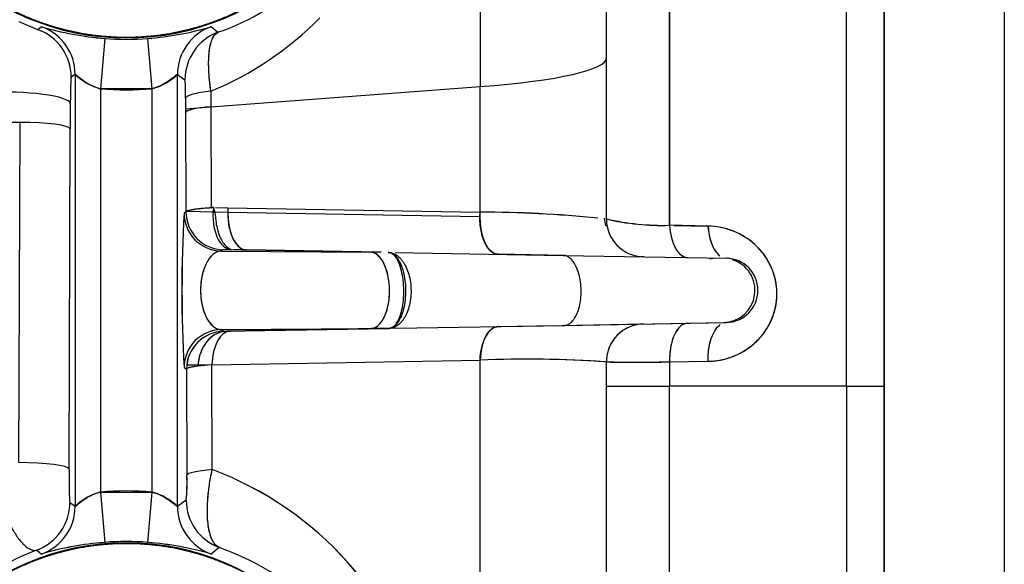
# Model space of a CAD drawing. Units: millimetres. Extents: x 0 to 410, y 0 to 287.
# Drawn here: x 232 to 241, y 191 to 196 of the extents above; entities that cross this region are included whole.
import ezdxf
from ezdxf.lldxf.tags import DXFTag

# ---------------------------------------------------------------- set-up
doc = ezdxf.new("R2010")
doc.units = ezdxf.units.MM
doc.layers.add('24883000_TMC60_0', color=7, linetype='Continuous')
doc.layers.add('Predeterminado', color=7, linetype='Continuous')
tags = doc.linetypes.add('HIDDEN2', pattern=[4.7625, 3.175, -1.5875]).pattern_tags.tags
tags[6:7] = [DXFTag(74, 4), DXFTag(75, 0), DXFTag(340, '0'), DXFTag(46, 0.0), DXFTag(50, 0.0), DXFTag(44, 0.0), DXFTag(45, 0.0)]
tags[4:5] = [DXFTag(74, 4), DXFTag(75, 0), DXFTag(340, '0'), DXFTag(46, 0.0), DXFTag(50, 0.0), DXFTag(44, 0.0), DXFTag(45, 0.0)]

# ---------------------------------------------------------------- blocks, each defined once
blk = doc.blocks.new('SE6')
at = {"layer": '24883000_TMC60_0', "color": 7, "linetype": 'HIDDEN2'}
for p, q in [((237.8219, 201.962), (237.8219, 194.4538)), ((237.8219, 194.4538), (237.8219, 201.962)), ((239.5019, 192.9242), (239.5019, 200.992)), ((239.5019, 192.9242), (239.5019, 200.992)), ((239.8619, 192.9242), (239.8619, 200.3685)), ((239.8619, 200.3685), (239.8619, 192.9242)), ((237.2219, 196.0435), (237.2219, 198.1209)), ((237.2219, 196.0435), (237.2219, 198.1209)), ((241.0019, 197.7242), (241.0019, 189.5301)), ((236.0219, 197.4305), (236.0219, 195.7722)), ((236.0219, 197.4305), (236.0219, 195.7722)), ((231.8219, 196.3125), (231.645, 196.3885)), ((231.8551, 196.3401), (231.8219, 196.3125)), ((231.8551, 196.34), (231.8219, 196.3124)), ((233.5323, 196.2873), (233.4687, 196.3401)), ((233.5323, 196.2873), (233.4687, 196.3401)), ((232.4565, 196.2296), (232.4157, 195.7515)), ((232.4565, 196.2296), (232.4157, 195.7515)), ((232.9081, 195.7515), (232.8673, 196.2296)), ((232.9081, 195.7515), (232.8673, 196.2296)), ((237.2219, 194.5139), (237.2219, 196.0435)), ((237.2219, 194.5139), (237.2219, 196.0435)), ((232.1758, 195.8875), (232.1385, 195.8612)), ((232.1649, 195.8798), (232.1385, 195.8612)), ((232.1758, 195.8875), (232.1758, 191.7825)), ((232.1758, 195.8875), (232.1758, 191.7825)), ((233.148, 191.7825), (233.148, 195.8875)), ((233.148, 195.8875), (233.2193, 195.8374)), ((233.148, 195.8875), (233.2193, 195.8374)), ((233.148, 191.7825), (233.148, 195.8875)), ((233.4654, 195.5795), (236.0219, 195.7722)), ((233.4654, 195.5795), (236.0219, 195.7722)), ((236.0219, 194.5787), (236.0219, 195.7722)), ((236.0219, 194.5787), (236.0219, 195.7722)), ((232.4157, 195.7515), (232.4157, 191.9185)), ((232.9081, 195.7515), (232.4157, 195.7515)), ((232.4157, 195.7515), (232.4157, 191.9185)), ((232.9081, 191.9185), (232.9081, 195.7515)), ((232.9081, 191.9185), (232.9081, 195.7515)), ((233.2251, 195.6611), (233.2256, 195.5253)), ((233.2251, 195.6611), (233.2256, 195.5253)), ((233.4649, 195.7274), (233.4654, 195.5795)), ((233.4649, 195.7274), (233.4654, 195.5795)), ((232.13, 195.6106), (232.129, 195.3703)), ((232.13, 195.6106), (232.129, 195.3703)), ((233.2255, 195.5615), (233.4654, 195.5795)), ((233.4654, 195.5795), (233.4688, 194.6222)), ((233.4654, 195.5795), (233.4688, 194.6222)), ((233.2256, 195.5253), (233.2289, 194.5808)), ((233.2256, 195.5253), (233.2289, 194.5808)), ((231.6492, 195.4321), (231.6382, 192.1986)), ((232.118, 192.1368), (232.129, 195.3703)), ((232.118, 192.1368), (232.129, 195.3703)), ((233.2289, 194.5808), (233.2109, 194.5691)), ((233.2289, 194.5808), (233.2109, 194.5691)), ((233.2339, 194.5866), (233.6256, 194.5798)), ((233.4953, 194.6228), (233.4688, 194.6232)), ((233.4953, 194.6228), (233.4688, 194.6232)), ((233.4703, 194.5825), (233.6256, 194.5798)), ((233.5089, 194.6219), (233.6273, 194.6205)), ((233.5089, 194.6219), (233.6273, 194.6205)), ((233.6273, 194.6205), (233.6256, 194.5798)), ((233.6256, 194.5798), (236.0202, 194.538)), ((233.6256, 194.5798), (236.0202, 194.538)), ((233.6273, 194.6205), (236.0219, 194.5787)), ((233.6273, 194.6205), (236.0219, 194.5787)), ((236.0202, 194.538), (236.0219, 194.5787)), ((238.1873, 194.4464), (237.8219, 194.4538)), ((238.1873, 194.4464), (237.8219, 194.4538)), ((237.8664, 194.4529), (238.188, 194.4464)), ((233.5825, 194.2209), (233.5645, 194.2092)), ((233.5825, 194.2209), (233.5645, 194.2092)), ((233.5645, 194.2092), (234.9825, 194.1986)), ((233.5645, 194.2092), (234.9823, 194.1986)), ((233.5681, 194.2239), (233.6813, 194.2219)), ((233.5681, 194.2239), (233.6813, 194.2219)), ((233.801, 194.2198), (233.6826, 194.2213)), ((234.9823, 194.1986), (233.6826, 194.2213)), ((233.801, 194.2198), (233.6826, 194.2213)), ((234.9825, 194.1986), (233.6826, 194.2213)), ((233.76, 194.2205), (233.801, 194.2198)), ((233.76, 194.2205), (233.801, 194.2198)), ((235.0751, 194.1976), (233.801, 194.2198)), ((233.801, 194.2198), (235.0815, 194.1975)), ((233.8011, 194.2198), (235.0818, 194.1975)), ((235.0815, 194.1975), (234.9825, 194.1986)), ((235.217, 194.1951), (236.8129, 194.1672)), ((235.217, 194.1951), (236.8129, 194.1672)), ((236.8193, 194.1671), (236.1956, 194.178)), ((236.8129, 194.1672), (238.362, 194.1402)), ((236.8129, 194.1672), (238.362, 194.1402)), ((237.5756, 194.1539), (237.5504, 194.1544)), ((238.2562, 194.142), (238.2059, 194.1306)), ((236.8216, 193.5028), (238.362, 193.5297)), ((236.8216, 193.5028), (238.3364, 193.5293)), ((236.9442, 193.505), (237.5756, 193.516)), ((233.5645, 193.4621), (234.9865, 193.4727)), ((233.5645, 193.4621), (234.9865, 193.4727)), ((233.5877, 193.447), (233.5645, 193.4621)), ((233.5877, 193.447), (233.5645, 193.4621)), ((233.588, 193.4464), (233.5668, 193.446)), ((233.588, 193.4464), (233.5668, 193.446)), ((233.5879, 193.4469), (235.159, 193.4744)), ((233.5879, 193.4469), (235.1205, 193.4737)), ((235.2209, 193.4749), (233.6147, 193.4469)), ((233.6147, 193.4469), (233.6477, 193.4474)), ((235.0882, 193.4735), (234.9865, 193.4727)), ((235.0882, 193.4735), (234.9865, 193.4727)), ((235.2209, 193.4749), (236.8216, 193.5028)), ((235.2209, 193.4749), (236.8216, 193.5028)), ((236.1956, 193.4919), (236.7372, 193.5014)), ((236.7989, 193.5024), (236.8291, 193.503)), ((233.474, 193.1282), (236.0219, 193.1727)), ((233.474, 193.1282), (236.0219, 193.1727)), ((236.0219, 190.0242), (236.0219, 193.1727)), ((236.0219, 189.8908), (236.0219, 193.1727)), ((237.2219, 190.2955), (237.2219, 193.1561)), ((237.2219, 190.2955), (237.2219, 193.1561)), ((237.8219, 193.1554), (238.1882, 193.1614)), ((237.8219, 193.1554), (238.1882, 193.1614)), ((237.8219, 193.1554), (237.8219, 192.9242)), ((237.8219, 193.1554), (237.8219, 192.9242)), ((233.2109, 193.1022), (233.2344, 193.087)), ((233.2109, 193.1022), (233.2341, 193.0871)), ((233.2341, 193.0871), (233.2377, 192.0777)), ((233.2341, 193.0868), (233.2377, 192.0777)), ((233.474, 193.1282), (233.2417, 193.1241)), ((233.3113, 193.1254), (233.2417, 193.1241)), ((233.474, 193.1282), (233.342, 193.1161)), ((233.474, 193.1282), (233.342, 193.1161)), ((233.4775, 192.132), (233.474, 193.1282)), ((233.4775, 192.132), (233.474, 193.1282)), ((237.2219, 192.9242), (237.8219, 192.9242)), ((237.2219, 192.9242), (237.8219, 192.9242)), ((237.8219, 189.8138), (237.8219, 192.9242)), ((239.5019, 192.9242), (237.8219, 192.9242)), ((237.8219, 189.8138), (237.8219, 192.9242)), ((239.5019, 192.9242), (237.8219, 192.9242)), ((239.5019, 192.9242), (239.8619, 192.9242)), ((239.5019, 192.9242), (239.5019, 184.8563)), ((239.5019, 192.9242), (239.5019, 184.8563)), ((239.5019, 192.9242), (239.8619, 192.9242)), ((239.8619, 192.9242), (239.8619, 185.4799)), ((239.8619, 185.4799), (239.8619, 192.9242)), ((232.4157, 191.9185), (232.4565, 191.4404)), ((232.4157, 191.9185), (232.4565, 191.4404)), ((232.4157, 191.9185), (232.9081, 191.9185)), ((232.8673, 191.4404), (232.9081, 191.9185)), ((232.8673, 191.4404), (232.9081, 191.9185)), ((233.2318, 191.8412), (233.148, 191.7825)), ((233.2318, 191.8412), (233.148, 191.7825)), ((232.1758, 191.7825), (232.1259, 191.8175)), ((232.1756, 191.7825), (232.1407, 191.8072)), ((231.8106, 191.367), (231.8551, 191.3298)), ((231.8107, 191.3668), (231.8551, 191.3298)), ((233.5435, 191.3917), (233.4687, 191.3298)), ((233.5435, 191.3917), (233.4687, 191.3298))]:
    blk.add_line(p, q, dxfattribs=at)
for centre, radius, start, end in [((232.6619, 198.635), 2.4011, 180, 0), ((232.6619, 198.635), 2.4011, 180, 0), ((232.6619, 198.635), 2.3963, 180, 0), ((232.7164, 198.6087), 2.4605, 289.36573, 312.30218), ((232.2572, 198.6364), 3.1497, 292.54693, 315.44606), ((232.2541, 198.6409), 3.155, 292.56667, 315.42631), ((232.7069, 199.2823), 3.063, 253.85254, 265.31031), ((232.693, 199.2063), 2.9861, 253.70448, 265.45837), ((231.6957, 195.8872), 0.4801, 0.03537, 70.61669), ((232.6429, 199.1408), 2.9199, 274.40782, 286.42933), ((232.6305, 199.2081), 2.988, 274.5453, 286.29185), ((231.6584, 195.8611), 0.4801, 0.01793, 70.08615), ((232.6619, 198.635), 2.4142, 265.11974, 274.88026), ((232.6619, 198.635), 2.4142, 265.11974, 274.88026), ((233.6995, 195.8372), 0.4802, 110.37301, 179.97003), ((232.4894, 195.8006), 0.3561, 170.19569, 180.90895), ((232.5695, 196.3016), 0.5712, 226.444, 254.38179), ((232.7665, 196.2799), 0.5471, 285.00249, 314.19666), ((238.2871, 195.5911), 6.1571, 178.10287, 179.81828), ((231.7854, 195.7021), 1.4403, 358.36951, 5.39315), ((231.8196, 195.7032), 1.4061, 358.28415, 5.47851), ((232.6619, 198.635), 2.894, 265.11974, 274.88026), ((245.6853, 193.8357), 12.4959, 176.63522, 183.36485), ((246.559, 193.8357), 13.3683, 176.85501, 183.14505), ((236.0112, 183.2335), 11.3452, 84.2918, 89.94586), ((235.9961, 182.9548), 11.6239, 84.35461, 89.873), ((237.6031, 194.5515), 0.4029, 184.4269, 194.77903), ((237.7443, 196.7046), 2.2522, 256.58698, 271.97354), ((237.5819, 194.5139), 0.36, 180, 269), ((237.7642, 196.9028), 2.4497, 257.21052, 271.35), ((233.6289, 193.3448), 0.8773, 87.80015, 93.03034), ((233.63, 193.1901), 1.0319, 88.19218, 92.63832), ((238.3272, 193.8352), 0.3061, 271.73131, 72.42208), ((238.3566, 193.835), 0.3053, 271.00364, 88.99664), ((238.3566, 193.835), 0.3053, 80.41043, 88.9973), ((237.5819, 193.1561), 0.36, 91, 180), ((233.6023, 193.6788), 0.2323, 266.43395, 273.0712), ((233.6022, 193.7399), 0.2933, 267.20993, 272.4451), ((236.4693, 182.1407), 11.041, 86.09172, 92.32262), ((236.4659, 181.8932), 11.2882, 86.27592, 92.25432), ((236.4659, 181.8932), 11.2882, 86.16002, 86.25728), ((237.5381, 208.1918), 15.0391, 268.79529, 271.08132), ((240.257, 192.1051), 8.139, 179.77652, 181.29962), ((232.346, 189.0974), 3.2387, 13.67857, 69.55145), ((232.3453, 189.0968), 3.2395, 13.68613, 69.54389), ((231.4032, 192.0053), 1.8359, 354.87046, 2.26157), ((231.1741, 192.011), 2.0646, 355.2804, 1.85163), ((232.8233, 191.9091), 0.7033, 179.0685, 187.47642), ((232.5573, 191.39), 0.5471, 105.00249, 134.19666), ((232.6619, 189.035), 2.894, 85.11974, 94.88026), ((232.7543, 191.3684), 0.5712, 46.444, 74.38179), ((233.712, 191.8414), 0.4802, 180.02986, 249.4611), ((231.646, 191.8179), 0.48, 290.0533, 359.96132), ((231.6957, 191.7825), 0.48, 289.40039, 359.9916), ((233.6282, 191.7827), 0.4802, 180.0306, 250.59889), ((232.6619, 189.035), 2.4011, 0, 180), ((232.6619, 189.035), 2.4011, 0, 180), ((232.6619, 189.035), 2.3963, 0, 180), ((232.7079, 189.006), 2.5256, 110.80868, 159.81622), ((232.6809, 188.5291), 2.9199, 94.40782, 106.42933), ((232.6933, 188.4618), 2.988, 94.5453, 106.29185), ((232.6619, 189.035), 2.4142, 85.11974, 94.88026), ((232.6619, 189.035), 2.4142, 85.11974, 94.88026), ((232.6169, 188.3876), 3.063, 73.85254, 85.31031), ((232.6308, 188.4636), 2.9861, 73.70448, 85.45837), ((232.7112, 189.0235), 2.5102, 14.74462, 70.63582)]:
    blk.add_arc(centre, radius, start, end, dxfattribs=at)
for centre, major_axis, ratio, start_param, end_param in [((231.6959, 195.8875), (-0.2775, 0.3917), 0.999485, 4.096278, 5.32851), ((233.6279, 195.8875), (0.2775, 0.3917), 0.999485, 0.954679, 2.186911), ((233.6279, 195.8875), (0.2775, 0.3917), 0.999485, 0.954679, 2.186911), ((233.6991, 195.8374), (-0.2741, -0.394), 0.999492, 4.104725, 5.319992), ((234.8219, 196.0435), (-2.4, 0), 0.130526, 2.094395, 3.141593), ((234.8219, 196.0435), (-2.4, 0), 0.130526, 2.094395, 3.141593), ((231.6189, 195.6235), (-0.5113, 0.0157), 0.183762, 3.17132, 5.240054), ((233.7054, 195.5253), (-0.48, -0.0017), 0.132511, 5.235527, 6.256772), ((231.6492, 195.3703), (-0.48, 0.0016), 0.128598, 4.712826, 5.346101), ((231.6492, 195.3703), (0.48, -0.0016), 0.128598, 0.026399, 1.571233), ((231.6492, 195.3703), (0.48, -0.0016), 0.128598, 0.026399, 1.571233), ((233.5708, 194.5691), (-0.196, 0.302), 0.999513, 0.995259, 2.548152), ((233.5708, 194.5691), (-0.196, 0.302), 0.999513, 0.995259, 2.548152), ((233.5888, 194.5808), (0.196, -0.302), 0.999513, 4.136852, 5.689744), ((233.5888, 194.5808), (0.196, -0.302), 0.999513, 4.136853, 5.689745), ((233.6856, 194.5812), (0.0263, 0.3596), 0.554026, 1.497602, 3.157813), ((233.8073, 194.5798), (0.0063, 0.3599), 0.504649, 1.579605, 3.141593), ((233.8073, 194.5798), (0.0063, 0.3599), 0.504649, 1.466311, 1.579605), ((236.2019, 194.538), (-0.0063, -0.3599), 0.504649, 4.721197, 6.283185), ((236.2019, 194.538), (-0.0063, -0.3599), 0.504649, 4.607903, 4.721197), ((238.3678, 194.5002), (0.0064, 0.3599), 0.505035, 1.729669, 2.712701), ((238.0019, 193.1634), (-0.0063, 0.3599), 0.500356, 0, 1.584226), ((233.5708, 193.1022), (0.196, 0.302), 0.999513, 0.593441, 2.146333), ((233.5708, 193.1022), (0.1959, 0.302), 0.999513, 0.593201, 2.146093), ((233.594, 193.0871), (-0.196, -0.302), 0.999513, 3.735034, 5.285283), ((233.5937, 193.0863), (-0.0817, -0.3515), 0.995205, 3.387383, 4.935007), ((233.621, 193.0869), (-0.0063, 0.3599), 0.776987, 0, 1.476071), ((233.654, 193.0875), (-0.0063, 0.3599), 0.501683, 0, 1.448746), ((236.2019, 193.132), (0.0063, -0.3599), 0.501683, 3.141593, 4.590338), ((231.6382, 192.1368), (-0.48, 0.0016), 0.128598, 3.167992, 4.712826), ((233.7175, 192.0777), (-0.48, -0.0017), 0.132511, 5.235527, 6.256772), ((233.7175, 192.0777), (-0.48, -0.0017), 0.132511, 5.235527, 6.256772), ((233.7116, 191.8412), (0.2736, -0.3944), 0.999493, 4.106193, 5.318564), ((231.6959, 191.7825), (0.2775, 0.3917), 0.999485, 4.096271, 5.328503), ((233.6279, 191.7825), (-0.2775, 0.3917), 0.999485, 0.954687, 2.186919)]:
    blk.add_ellipse(centre, major_axis=major_axis, ratio=ratio, start_param=start_param, end_param=end_param, dxfattribs=at)
for points, degree, knots in [([(235.0582, 198.635), (235.0582, 198.3988), (235.0122, 198.1675), (234.9661, 197.9359), (234.8758, 197.7179), (234.7854, 197.4998), (234.6544, 197.3036), (234.5232, 197.1073), (234.3564, 196.9405), (234.1894, 196.7735), (233.9932, 196.6425), (233.7969, 196.5113), (233.5789, 196.4211), (233.3608, 196.3307), (233.1294, 196.2847), (232.8978, 196.2386), (232.6619, 196.2386), (232.4257, 196.2387), (232.1944, 196.2847), (231.9628, 196.3308), (231.7449, 196.4211), (231.5267, 196.5114), (231.3306, 196.6425), (231.1342, 196.7737), (230.9674, 196.9405), (230.8005, 197.1075), (230.6694, 197.3036), (230.5382, 197.5), (230.448, 197.7179), (230.3576, 197.9361), (230.3116, 198.1675), (230.2656, 198.3989), (230.2656, 198.635)], 2, [0, 0, 0, 0.0625, 0.0625, 0.125, 0.125, 0.1875, 0.1875, 0.25, 0.25, 0.3125, 0.3125, 0.375, 0.375, 0.4375, 0.4375, 0.5, 0.5, 0.5625, 0.5625, 0.625, 0.625, 0.6875, 0.6875, 0.75, 0.75, 0.8125, 0.8125, 0.875, 0.875, 0.9375, 0.9375, 1, 1, 1]), ([(233.4649, 195.7274), (233.4632, 195.7397), (233.4598, 195.764), (233.4555, 195.7998), (233.4519, 195.8348), (233.4489, 195.8687), (233.4466, 195.9015), (233.4439, 195.955), (233.4432, 196.026), (233.4488, 196.1063), (233.4606, 196.1744), (233.4764, 196.2218), (233.494, 196.2537), (233.5114, 196.275), (233.5252, 196.2832), (233.5323, 196.2873)], 3, [0, 0, 0, 0, 0.042734, 0.085192, 0.127303, 0.169, 0.210217, 0.250893, 0.375885, 0.500833, 0.623672, 0.750149, 0.828986, 0.912498, 1, 1, 1, 1]), ([(233.4649, 195.7274), (233.4597, 195.764), (233.4553, 195.7998), (233.4503, 195.8525), (233.4488, 195.8699), (233.4471, 195.8957), (233.4465, 195.9043), (233.4456, 195.9212), (233.4453, 195.9295), (233.4437, 195.9705), (233.4435, 196.0015), (233.445, 196.0454), (233.4458, 196.0595), (233.4473, 196.0801), (233.4479, 196.0868), (233.4493, 196.0999), (233.45, 196.1062), (233.454, 196.1372), (233.4582, 196.1593), (233.466, 196.1888), (233.4688, 196.198), (233.475, 196.2153), (233.4783, 196.2233), (233.4889, 196.2453), (233.4967, 196.2571), (233.5135, 196.2759), (233.5226, 196.2828), (233.5323, 196.2873)], 3, [0, 0, 0, 0, 0.125, 0.125, 0.1875, 0.1875, 0.21875, 0.21875, 0.25, 0.25, 0.375, 0.375, 0.4375, 0.4375, 0.46875, 0.46875, 0.5, 0.5, 0.625, 0.625, 0.6875, 0.6875, 0.75, 0.75, 0.875, 0.875, 1, 1, 1, 1]), ([(232.1758, 195.8875), (232.1765, 195.8876), (232.1779, 195.8879), (232.1856, 195.8825), (232.1987, 195.8723), (232.2197, 195.8553), (232.2491, 195.8328), (232.2796, 195.8122), (232.3051, 195.7969), (232.326, 195.7856), (232.3477, 195.7752), (232.3708, 195.7657), (232.3934, 195.7576), (232.4084, 195.7535), (232.4157, 195.7515)], 3, [0, 0, 0, 0, 0.079538, 0.162739, 0.250961, 0.36425, 0.500523, 0.625643, 0.693372, 0.750279, 0.818411, 0.882652, 0.943129, 1, 1, 1, 1]), ([(233.148, 195.8875), (233.1477, 195.8877), (233.1471, 195.888), (233.1442, 195.8866), (233.1398, 195.8836), (233.1337, 195.879), (233.1257, 195.8727), (233.1154, 195.8644), (233.0987, 195.8512), (233.0739, 195.8323), (233.045, 195.8127), (233.0196, 195.7974), (232.9963, 195.7848), (232.969, 195.772), (232.9384, 195.76), (232.9179, 195.7542), (232.9081, 195.7515)], 3, [0, 0, 0, 0, 0.047295, 0.09569, 0.145505, 0.19703, 0.250529, 0.309759, 0.374971, 0.500025, 0.62481, 0.686928, 0.749648, 0.839875, 0.923212, 1, 1, 1, 1]), ([(233.4649, 195.7274), (233.4311, 195.7241), (233.3985, 195.72), (233.3398, 195.7105), (233.3137, 195.705), (233.271, 195.6932), (233.2544, 195.6869), (233.232, 195.674), (233.2261, 195.6674), (233.2251, 195.6611)], 3, [0, 0, 0, 0, 0.25, 0.25, 0.5, 0.5, 0.75, 0.75, 1, 1, 1, 1]), ([(233.4649, 195.7274), (233.4311, 195.7241), (233.3985, 195.72), (233.3398, 195.7105), (233.3137, 195.705), (233.271, 195.6932), (233.2544, 195.6869), (233.232, 195.674), (233.2261, 195.6674), (233.2251, 195.6611)], 3, [0, 0, 0, 0, 0.25, 0.25, 0.5, 0.5, 0.75, 0.75, 1, 1, 1, 1]), ([(233.4654, 195.5795), (233.4316, 195.5768), (233.399, 195.5735), (233.3403, 195.5657), (233.3143, 195.5612), (233.2716, 195.5516), (233.255, 195.5464), (233.2325, 195.5358), (233.2266, 195.5305), (233.2256, 195.5253)], 3, [0, 0, 0, 0, 0.25, 0.25, 0.5, 0.5, 0.75, 0.75, 1, 1, 1, 1]), ([(233.2289, 194.5808), (233.2294, 194.582), (233.2305, 194.5843), (233.2348, 194.5875), (233.2404, 194.5906), (233.2472, 194.5933), (233.2547, 194.5957), (233.2625, 194.5979), (233.2703, 194.5998), (233.2778, 194.6014), (233.2848, 194.6028), (233.291, 194.6039), (233.2963, 194.6049), (233.3005, 194.6056), (233.3132, 194.6076), (233.3371, 194.611), (233.3765, 194.6154), (233.4203, 194.6192), (233.4527, 194.6212), (233.4688, 194.6222)], 3, [0, 0, 0, 0, 0.069898, 0.134944, 0.195138, 0.250479, 0.300968, 0.346603, 0.387384, 0.423311, 0.454385, 0.480604, 0.501969, 0.518479, 0.530135, 0.648723, 0.766564, 0.883656, 1, 1, 1, 1]), ([(233.2289, 194.5808), (233.23, 194.585), (233.2363, 194.5892), (233.259, 194.5973), (233.2754, 194.6012), (233.3171, 194.6084), (233.3425, 194.6118), (233.4007, 194.6176), (233.4334, 194.6202), (233.4888, 194.6221)], 3, [0, 0, 0, 0, 0.25, 0.25, 0.5, 0.5, 0.75, 0.75, 1, 1, 1, 1]), ([(233.4888, 194.6221), (233.5061, 194.5779), (233.5074, 194.5291), (233.521, 194.4322), (233.5336, 194.3846), (233.5682, 194.3048), (233.59, 194.2731), (233.6362, 194.232), (233.6603, 194.2224), (233.6626, 194.2215)], 3, [0, 0, 0, 0, 0.25, 0.25, 0.5, 0.5, 0.75, 0.75, 1, 1, 1, 1]), ([(233.6256, 194.5798), (233.625, 194.5365), (233.6285, 194.4901), (233.6454, 194.401), (233.6589, 194.3586), (233.6934, 194.2892), (233.7143, 194.2623), (233.7577, 194.2279), (233.7802, 194.2202), (233.801, 194.2198)], 3, [0, 0, 0, 0, 0.25, 0.25, 0.5, 0.5, 0.75, 0.75, 1, 1, 1, 1]), ([(236.1956, 194.178), (236.1748, 194.1784), (236.1524, 194.1861), (236.1089, 194.2205), (236.088, 194.2474), (236.0535, 194.3168), (236.04, 194.3592), (236.0231, 194.4483), (236.0196, 194.4947), (236.0202, 194.538)], 3, [0, 0, 0, 0, 0.25, 0.25, 0.5, 0.5, 0.75, 0.75, 1, 1, 1, 1]), ([(237.8219, 194.4538), (237.8271, 194.3698), (237.8478, 194.2908), (237.9109, 194.1793), (237.9529, 194.1473), (237.9956, 194.1466)], 3, [0, 0, 0, 0, 0.5, 0.5, 1, 1, 1, 1]), ([(237.8219, 194.4538), (237.8243, 194.4152), (237.8301, 194.3751), (237.8494, 194.2995), (237.8629, 194.2641), (237.8958, 194.2059), (237.9151, 194.1833), (237.9552, 194.1538), (237.976, 194.1469), (237.9956, 194.1466)], 3, [0, 0, 0, 0, 0.25, 0.25, 0.5, 0.5, 0.75, 0.75, 1, 1, 1, 1]), ([(238.1882, 193.1614), (238.1885, 193.1614), (238.1887, 193.1614), (238.1895, 193.1614), (238.1901, 193.1614), (238.1958, 193.1616), (238.2009, 193.1617), (238.216, 193.1624), (238.2261, 193.163), (238.2561, 193.1657), (238.2759, 193.1683), (238.3348, 193.1787), (238.3735, 193.1889), (238.4303, 193.2096), (238.4491, 193.2174), (238.4769, 193.2305), (238.4861, 193.2351), (238.5042, 193.2446), (238.5132, 193.2496), (238.5572, 193.2754), (238.5905, 193.2992), (238.6373, 193.3398), (238.6524, 193.3542), (238.6741, 193.377), (238.6812, 193.3849), (238.6951, 193.401), (238.7018, 193.4091), (238.7343, 193.4508), (238.757, 193.4866), (238.7856, 193.544), (238.7943, 193.5638), (238.8058, 193.5946), (238.8095, 193.605), (238.8161, 193.6259), (238.8191, 193.6365), (238.8329, 193.6895), (238.8394, 193.7329), (238.8417, 193.7886), (238.8418, 193.7998), (238.8415, 193.8224), (238.8411, 193.8337), (238.8388, 193.8673), (238.836, 193.8896), (238.8281, 193.9336), (238.823, 193.9555), (238.8135, 193.9879), (238.81, 193.9987), (238.8024, 194.0201), (238.7984, 194.0308), (238.7767, 194.0829), (238.7552, 194.1222), (238.717, 194.1774), (238.7032, 194.1953), (238.6744, 194.229), (238.6592, 194.2449), (238.6275, 194.2752), (238.611, 194.2894), (238.5852, 194.3095), (238.5764, 194.316), (238.5587, 194.3286), (238.5497, 194.3346), (238.5044, 194.3633), (238.4666, 194.3825), (238.4081, 194.4057), (238.3881, 194.4126), (238.3483, 194.4243), (238.3283, 194.4292), (238.2682, 194.4412), (238.2278, 194.4456), (238.1873, 194.4464)], 3, [0, 0, 0, 0, 0.000325, 0.000325, 0.001308, 0.001308, 0.009172, 0.009172, 0.024899, 0.024899, 0.056354, 0.056354, 0.119264, 0.119264, 0.150719, 0.150719, 0.166446, 0.166446, 0.182174, 0.182174, 0.245083, 0.245083, 0.276538, 0.276538, 0.292266, 0.292266, 0.307993, 0.307993, 0.370903, 0.370903, 0.402358, 0.402358, 0.418085, 0.418085, 0.433813, 0.433813, 0.496722, 0.496722, 0.51245, 0.51245, 0.528177, 0.528177, 0.559632, 0.559632, 0.591087, 0.591087, 0.606814, 0.606814, 0.622542, 0.622542, 0.685451, 0.685451, 0.716906, 0.716906, 0.748361, 0.748361, 0.779816, 0.779816, 0.795543, 0.795543, 0.811271, 0.811271, 0.874181, 0.874181, 0.905635, 0.905635, 0.93709, 0.93709, 1, 1, 1, 1]), ([(238.1873, 194.4464), (238.1926, 194.3627), (238.2134, 194.2839), (238.2606, 194.2006), (238.279, 194.1787), (238.2988, 194.1637)], 3, [0, 0, 0, 0, 0.5, 0.5, 0.7499999, 0.7499999, 0.7499999, 0.7499999]), ([(238.1882, 193.1614), (238.2277, 193.164), (238.3059, 193.1693), (238.4576, 193.2134), (238.599, 193.2958), (238.7134, 193.4173), (238.7818, 193.5264), (238.8276, 193.6503), (238.8465, 193.7844), (238.8354, 193.9214), (238.7944, 194.0528), (238.7271, 194.1709), (238.6388, 194.2702), (238.5357, 194.3482), (238.4239, 194.4031), (238.3066, 194.4382), (238.2274, 194.4436), (238.1873, 194.4464)], 3, [0, 0, 0, 0, 0.062678, 0.12437, 0.248691, 0.311333, 0.373426, 0.436087, 0.498298, 0.560957, 0.62365, 0.686193, 0.748955, 0.811805, 0.87444, 0.936275, 1, 1, 1, 1]), ([(233.5645, 194.2092), (233.5536, 194.2079), (233.532, 194.2054), (233.5001, 194.1892), (233.469, 194.1632), (233.4394, 194.1255), (233.4121, 194.075), (233.3887, 194.0098), (233.3718, 193.9288), (233.3654, 193.8349), (233.372, 193.7408), (233.3892, 193.6599), (233.4127, 193.595), (233.4399, 193.545), (233.4694, 193.5077), (233.5004, 193.4819), (233.5322, 193.4658), (233.5537, 193.4634), (233.5645, 193.4621)], 3, [0, 0, 0, 0, 0.062791, 0.125284, 0.187989, 0.250493, 0.31316, 0.375743, 0.438023, 0.500434, 0.563011, 0.625879, 0.688236, 0.750684, 0.812858, 0.875421, 0.937585, 1, 1, 1, 1]), ([(233.5645, 194.2092), (233.5584, 194.209), (233.5523, 194.2083), (233.5402, 194.2059), (233.5342, 194.2042), (233.5164, 194.1976), (233.5047, 194.1912), (233.4904, 194.1806), (233.4876, 194.1783), (233.482, 194.1736), (233.4792, 194.171), (233.4708, 194.1631), (233.4654, 194.1574), (233.4496, 194.1386), (233.4395, 194.1241), (233.4254, 194.0992), (233.4209, 194.0904), (233.4123, 194.072), (233.4082, 194.0623), (233.4006, 194.0421), (233.397, 194.0315), (233.3903, 194.0094), (233.3872, 193.998), (233.3817, 193.9746), (233.3793, 193.9626), (233.3761, 193.9441), (233.3751, 193.9379), (233.3733, 193.9252), (233.3725, 193.9188), (233.3689, 193.8866), (233.3675, 193.8606), (233.3676, 193.8276), (233.3677, 193.821), (233.3681, 193.8077), (233.3684, 193.8011), (233.3696, 193.7815), (233.3707, 193.7686), (233.3736, 193.7433), (233.3754, 193.7308), (233.3787, 193.7124), (233.3798, 193.7063), (233.3823, 193.6943), (233.3837, 193.6883), (233.3907, 193.659), (233.3974, 193.6373), (233.4071, 193.6122), (233.4091, 193.6073), (233.4132, 193.5976), (233.4153, 193.5929), (233.4218, 193.5791), (233.4263, 193.5704), (233.4403, 193.546), (233.4503, 193.5318), (233.4661, 193.5133), (233.4715, 193.5075), (233.4798, 193.4997), (233.4826, 193.4972), (233.4882, 193.4925), (233.4911, 193.4903), (233.5053, 193.4798), (233.5168, 193.4735), (233.5404, 193.4649), (233.5523, 193.4625), (233.5645, 193.4621)], 3, [0, 0, 0, 0, 0.03125, 0.03125, 0.0625, 0.0625, 0.125, 0.125, 0.140625, 0.140625, 0.15625, 0.15625, 0.1875, 0.1875, 0.25, 0.25, 0.28125, 0.28125, 0.3125, 0.3125, 0.34375, 0.34375, 0.375, 0.375, 0.40625, 0.40625, 0.421875, 0.421875, 0.4375, 0.4375, 0.5, 0.5, 0.515625, 0.515625, 0.53125, 0.53125, 0.5625, 0.5625, 0.59375, 0.59375, 0.609375, 0.609375, 0.625, 0.625, 0.6875, 0.6875, 0.703125, 0.703125, 0.71875, 0.71875, 0.75, 0.75, 0.8125, 0.8125, 0.84375, 0.84375, 0.859375, 0.859375, 0.875, 0.875, 0.9375, 0.9375, 1, 1, 1, 1]), ([(234.9865, 193.4727), (235.0169, 193.4741), (235.0565, 193.4907), (235.1314, 193.6081), (235.1633, 193.7175), (235.162, 193.9538), (235.129, 194.0633), (235.0527, 194.1806), (235.0129, 194.1972), (234.9825, 194.1986)], 3, [0, 0, 0, 0, 0.25, 0.25, 0.5, 0.5, 0.75, 0.75, 1, 1, 1, 1]), ([(237.9956, 193.5233), (237.9718, 193.5229), (237.9482, 193.513), (237.905, 193.4755), (237.8854, 193.4481), (237.8532, 193.3798), (237.8406, 193.3391), (237.8244, 193.2506), (237.8208, 193.2029), (237.8219, 193.1554)], 3, [0, 0, 0, 0, 0.25, 0.25, 0.5, 0.5, 0.75, 0.75, 1, 1, 1, 1]), ([(238.1882, 193.1614), (238.1872, 193.2041), (238.19, 193.2504), (238.2056, 193.3405), (238.2185, 193.384), (238.2524, 193.4561), (238.2733, 193.4845), (238.2983, 193.5052), (238.3012, 193.5074), (238.3041, 193.5095)], 3, [0, 0, 0, 0, 0.25, 0.25, 0.5, 0.5, 0.75, 0.75, 0.783032, 0.783032, 0.783032, 0.783032]), ([(233.6147, 193.4469), (233.5834, 193.4463), (233.5499, 193.4388), (233.4853, 193.4064), (233.4543, 193.3816), (233.4021, 193.3182), (233.381, 193.2799), (233.3521, 193.1988), (233.3443, 193.1563), (233.342, 193.1161)], 3, [0, 0, 0, 0, 0.25, 0.25, 0.5, 0.5, 0.75, 0.75, 1, 1, 1, 1]), ([(233.6477, 193.4474), (233.6278, 193.4471), (233.6066, 193.44), (233.5658, 193.4091), (233.5462, 193.3854), (233.5131, 193.3246), (233.4997, 193.2876), (233.481, 193.2091), (233.4758, 193.1677), (233.474, 193.1282)], 3, [0, 0, 0, 0, 0.25, 0.25, 0.5, 0.5, 0.75, 0.75, 1, 1, 1, 1]), ([(236.0219, 193.1727), (236.0236, 193.2122), (236.0289, 193.2535), (236.0475, 193.3321), (236.061, 193.369), (236.0941, 193.4299), (236.1137, 193.4536), (236.1545, 193.4844), (236.1757, 193.4916), (236.1956, 193.4919)], 3, [0, 0, 0, 0, 0.25, 0.25, 0.5, 0.5, 0.75, 0.75, 1, 1, 1, 1]), ([(238.1882, 193.1614), (238.1871, 193.2089), (238.1907, 193.2567), (238.2069, 193.3452), (238.2194, 193.386), (238.2517, 193.4543), (238.2713, 193.4818), (238.2931, 193.5008), (238.2934, 193.501), (238.2936, 193.5012)], 3, [0, 0, 0, 0, 0.25, 0.25, 0.5, 0.5, 0.75, 0.75, 0.7528085, 0.7528085, 0.7528085, 0.7528085]), ([(237.2219, 193.1561), (237.2219, 193.1557), (237.2254, 193.1554), (237.239, 193.1548), (237.2491, 193.1546), (237.2693, 193.1543), (237.2769, 193.1542), (237.2895, 193.1541), (237.2939, 193.154), (237.3032, 193.1539), (237.3081, 193.1539), (237.3333, 193.1538), (237.3564, 193.1537), (237.4086, 193.1536), (237.4375, 193.1536), (237.4774, 193.1537), (237.4856, 193.1537), (237.5023, 193.1538), (237.5109, 193.1538), (237.537, 193.1539), (237.555, 193.1539), (237.6105, 193.1542), (237.6497, 193.1544), (237.7325, 193.1548), (237.7761, 193.1551), (237.8219, 193.1554)], 3, [0, 0, 0, 0, 0.125, 0.125, 0.25, 0.25, 0.3125, 0.3125, 0.34375, 0.34375, 0.375, 0.375, 0.5, 0.5, 0.625, 0.625, 0.65625, 0.65625, 0.6875, 0.6875, 0.75, 0.75, 0.875, 0.875, 1, 1, 1, 1]), ([(233.342, 193.1161), (233.3261, 193.1141), (233.3119, 193.1119), (233.2869, 193.1075), (233.2761, 193.1053), (233.2624, 193.1018), (233.2583, 193.1006), (233.251, 193.0982), (233.2479, 193.0971), (233.2399, 193.0935), (233.2364, 193.0911), (233.2345, 193.0879)], 3, [0, 0, 0, 0, 0.25, 0.25, 0.5, 0.5, 0.625, 0.625, 0.75, 0.75, 1, 1, 1, 1]), ([(233.342, 193.1161), (233.335, 193.1152), (233.3209, 193.1133), (233.3018, 193.1102), (233.2842, 193.107), (233.2686, 193.1035), (233.2554, 193.0998), (233.2449, 193.096), (233.2374, 193.092), (233.2354, 193.0893), (233.2345, 193.0879)], 3, [0, 0, 0, 0, 0.110218, 0.224659, 0.343323, 0.466211, 0.593323, 0.724658, 0.860217, 1, 1, 1, 1]), ([(233.5435, 191.3917), (233.5397, 191.3936), (233.5324, 191.3973), (233.5221, 191.4048), (233.5127, 191.4132), (233.5007, 191.4263), (233.4867, 191.4461), (233.4667, 191.4859), (233.4474, 191.5482), (233.4339, 191.6419), (233.4302, 191.7505), (233.4365, 191.8717), (233.4496, 191.9792), (233.4626, 192.0563), (233.4709, 192.1), (233.4754, 192.1219), (233.4775, 192.132)], 3, [0, 0, 0, 0, 0.033479, 0.065628, 0.096351, 0.125559, 0.189444, 0.250456, 0.377801, 0.500516, 0.624803, 0.750026, 0.875066, 0.937382, 0.970929, 1, 1, 1, 1]), ([(233.5435, 191.3917), (233.5306, 191.3976), (233.5183, 191.4069), (233.4956, 191.4322), (233.4852, 191.4483), (233.4712, 191.4783), (233.4668, 191.4893), (233.4588, 191.513), (233.4551, 191.5257), (233.4485, 191.5531), (233.4455, 191.5676), (233.4417, 191.591), (233.4405, 191.5991), (233.4384, 191.6155), (233.4374, 191.6239), (233.4332, 191.6669), (233.4316, 191.7041), (233.432, 191.7848), (233.4341, 191.8266), (233.4396, 191.8911), (233.4419, 191.9129), (233.4473, 191.9573), (233.4503, 191.9794), (233.4604, 192.0453), (233.4684, 192.0888), (233.4775, 192.132)], 3, [0, 0, 0, 0, 0.125, 0.125, 0.25, 0.25, 0.3125, 0.3125, 0.375, 0.375, 0.4375, 0.4375, 0.46875, 0.46875, 0.5, 0.5, 0.625, 0.625, 0.75, 0.75, 0.8125, 0.8125, 0.875, 0.875, 1, 1, 1, 1]), ([(232.4157, 191.9185), (232.4059, 191.9157), (232.3854, 191.9099), (232.3548, 191.898), (232.3275, 191.8852), (232.3042, 191.8726), (232.2788, 191.8572), (232.2499, 191.8377), (232.2251, 191.8187), (232.2084, 191.8055), (232.1981, 191.7972), (232.1901, 191.7909), (232.184, 191.7863), (232.1796, 191.7834), (232.1767, 191.7819), (232.1761, 191.7823), (232.1758, 191.7825)], 3, [0, 0, 0, 0, 0.076788, 0.160125, 0.250352, 0.313072, 0.37519, 0.499975, 0.625029, 0.690241, 0.749471, 0.80297, 0.854495, 0.90431, 0.952705, 1, 1, 1, 1]), ([(232.9081, 191.9185), (232.9154, 191.9165), (232.9304, 191.9123), (232.953, 191.9043), (232.9761, 191.8947), (232.9978, 191.8843), (233.0187, 191.873), (233.0442, 191.8578), (233.0747, 191.8371), (233.104, 191.8146), (233.1251, 191.7976), (233.1382, 191.7874), (233.1459, 191.7821), (233.1473, 191.7823), (233.148, 191.7825)], 3, [0, 0, 0, 0, 0.056871, 0.117348, 0.181589, 0.249721, 0.306628, 0.374357, 0.499477, 0.63575, 0.749039, 0.837261, 0.920462, 1, 1, 1, 1]), ([(231.5654, 191.5941), (231.5689, 191.5875), (231.5765, 191.5734), (231.5887, 191.5518), (231.6067, 191.5219), (231.6327, 191.4831), (231.6639, 191.4437), (231.6967, 191.41), (231.7272, 191.3859), (231.7576, 191.3699), (231.7855, 191.3627), (231.8024, 191.3654), (231.8107, 191.3668)], 3, [0, 0, 0, 0, 0.041778, 0.089753, 0.143868, 0.251708, 0.387376, 0.500604, 0.631823, 0.750786, 0.879159, 1, 1, 1, 1]), ([(230.2656, 189.035), (230.2656, 189.2712), (230.3116, 189.5025), (230.3577, 189.7341), (230.448, 189.952), (230.5384, 190.1702), (230.6694, 190.3663), (230.8006, 190.5626), (230.9674, 190.7294), (231.1344, 190.8964), (231.3306, 191.0274), (231.5269, 191.1586), (231.7449, 191.2489), (231.963, 191.3392), (232.1944, 191.3852), (232.426, 191.4313), (232.6619, 191.4313), (232.898, 191.4313), (233.1294, 191.3852), (233.361, 191.3392), (233.5789, 191.2489), (233.7971, 191.1585), (233.9932, 191.0274), (234.1896, 190.8962), (234.3564, 190.7294), (234.5233, 190.5624), (234.6544, 190.3663), (234.7856, 190.1699), (234.8758, 189.952), (234.9662, 189.7338), (235.0122, 189.5025), (235.0582, 189.271), (235.0582, 189.035)], 2, [0, 0, 0, 0.0625, 0.0625, 0.125, 0.125, 0.1875, 0.1875, 0.25, 0.25, 0.3125, 0.3125, 0.375, 0.375, 0.4375, 0.4375, 0.5, 0.5, 0.5625, 0.5625, 0.625, 0.625, 0.6875, 0.6875, 0.75, 0.75, 0.8125, 0.8125, 0.875, 0.875, 0.9375, 0.9375, 1, 1, 1])]:
    blk.add_open_spline(points, degree=degree, knots=knots, dxfattribs=at)
for points, weights, degree in [([(237.2219, 194.5139), (237.2219, 194.2728), (237.4449, 194.181)], [1, 0.784922718189, 0.892484038688], 2), ([(234.9865, 193.4727), (235.3345, 193.4892), (235.3308, 194.1821), (234.9825, 194.1986)], [1, 0.349238800786, 0.349238800786, 1], 3), ([(235.15, 194.1963), (235.4662, 194.1907), (235.4727, 193.4904), (235.159, 193.4742)], [1, 0.344210612133, 0.344210612133, 1], 3), ([(235.159, 193.4742), (235.4404, 193.4902), (235.4339, 194.1913), (235.15, 194.1963)], [1, 0.344210612133, 0.344210612133, 1], 3), ([(235.159, 193.4742), (235.4404, 193.4902), (235.4339, 194.1913), (235.15, 194.1963)], [1, 0.34421061292, 0.34421061292, 1], 3), ([(235.15, 194.1963), (235.5728, 194.1889), (235.5766, 193.4811), (235.159, 193.4742)], [1, 0.339181881777, 0.339181881777, 1], 3), ([(236.8216, 193.5028), (237.1491, 193.5086), (237.1406, 194.1615), (236.8129, 194.1672)], [1, 0.339172380638, 0.339172380638, 1], 3), ([(236.8216, 193.5028), (237.1491, 193.5086), (237.1406, 194.1615), (236.8129, 194.1672)], [1, 0.339172380638, 0.339172380638, 1], 3), ([(237.4449, 193.489), (237.2219, 193.3972), (237.2219, 193.1561)], [0.892484599216, 0.784922157812, 1], 2)]:
    blk.add_rational_spline(points, weights, degree=degree, dxfattribs=at)

msp = doc.modelspace()

# ---------------------------------------------------------------- block references
at = {"layer": 'Predeterminado'}
msp.add_blockref('SE6', (0, 0), dxfattribs=at)

doc.saveas('drawing.dxf')
